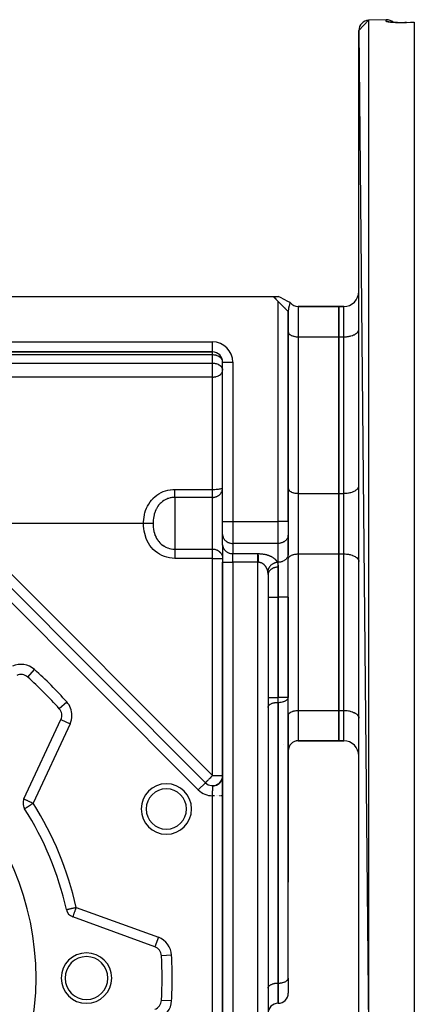
# Model space of a CAD drawing. Units: millimetres. Extents: x 24 to 1212, y -686 to 273.
# Drawn here: x 179 to 257, y -255 to -60 of the extents above; entities that cross this region are included whole.
import ezdxf

# ---------------------------------------------------------------- set-up
doc = ezdxf.new("R2010")
doc.units = ezdxf.units.MM
doc.linetypes.add('DASHED', pattern=[9.652, 8.128, -1.524])
doc.layers.add('nevidi', color=4, linetype='DASHED')

msp = doc.modelspace()

# ---------------------------------------------------------------- linework, layer by layer
at = {"color": 2}
for p, q in [((246, -62.12), (247.93, -60.12)), ((251.43, -60), (247.93, -60.12)), ((251.43, -60), (247.93, -60.12)), ((246, -62.12), (247.93, -259.49)), ((246, -257.49), (246, -62.12)), ((252.2, -60.47), (252.19, -60.47)), ((252.22, -60.48), (252.22, -60.48)), ((252.77, -60.54), (252.74, -60.54)), ((255.43, -60.58), (257, -60.52)), ((257, -60.52), (257, -60.53)), ((257, -60.52), (257, -60.53)), ((257, -60.53), (257, -259.08)), ((176.93, -114.81), (229, -114.81)), ((230.01, -115.82), (229, -114.81)), ((229.01, -114.81), (229.98, -114.81)), ((229.61, -115.37), (229.23, -115.03)), ((230, -114.81), (229.98, -114.81)), ((232, -117.81), (230.01, -115.82)), ((230.65, -116.45), (230.72, -116.52)), ((242, -116.81), (233.99, -116.81)), ((233.99, -116.81), (242, -116.81)), ((242, -116.81), (242, -122.81)), ((243, -116.81), (242, -116.81)), ((242, -116.81), (243, -116.81)), ((242, -122.81), (242, -116.81)), ((231.25, -117.05), (231.36, -117.16)), ((231.93, -117.73), (231.93, -117.74)), ((232, -159.39), (232, -117.81)), ((232, -117.81), (232, -159.39)), ((232, -121.81), (232, -121.86)), ((242, -122.81), (242, -153.81)), ((242, -153.81), (242, -122.81)), ((246, -121.38), (246, -121.31)), ((176.93, -125.81), (217, -125.81)), ((217, -125.81), (176.93, -125.81)), ((217, -125.81), (217, -125.8)), ((232, -126.43), (232, -126.43)), ((246, -126.43), (246, -126.43)), ((219, -127.81), (219, -127.74)), ((219, -159.39), (219, -127.81)), ((219, -127.81), (219, -127.81)), ((219, -159.39), (219, -127.81)), ((219, -129.36), (219, -129.43)), ((246, -132.31), (246, -132.31)), ((232, -150.53), (232, -150.53)), ((232, -152.81), (232, -152.86)), ((242, -153.81), (242, -165.81)), ((242, -165.81), (242, -153.81)), ((246, -152.38), (246, -152.31)), ((219, -161.99), (219, -159.39)), ((219, -161.99), (219, -159.39)), ((232, -159.39), (232, -162)), ((232, -159.39), (232, -162)), ((215.59, -211.11), (167.21, -162.73)), ((167.21, -162.73), (215.59, -211.11)), ((219, -161.99), (219, -162.07)), ((219, -164.01), (219, -161.99)), ((219, -164.09), (219, -162.07)), ((232, -162), (232, -165.75)), ((232, -162), (232, -162.08)), ((232, -165.83), (232, -162.08)), ((232, -162.81), (232, -162.81)), ((219, -164.01), (219, -167.47)), ((219, -164.01), (219, -164.09)), ((219, -164.01), (219, -167.47)), ((232, -174.4), (232, -165.75)), ((232, -174.4), (232, -165.75)), ((232, -165.75), (232, -165.83)), ((219, -167.47), (219, -300.31)), ((219, -300.31), (219, -167.47)), ((232, -166.8), (232, -166.75)), ((242, -165.81), (242, -196.81)), ((242, -196.81), (242, -165.81)), ((246, -167.24), (246, -167.31)), ((228, -169.86), (228.01, -169.72)), ((228, -169.92), (228, -298)), ((228, -169.92), (228, -298)), ((232, -194.21), (232, -174.4)), ((232, -174.4), (232, -194.21)), ((246, -187.31), (246, -187.31)), ((180.35, -190.19), (180.35, -190.19)), ((232, -193.18), (232, -193.18)), ((232, -194.25), (232, -194.21)), ((232, -249.86), (232, -194.25)), ((246, -193.18), (246, -193.18)), ((186.61, -196.45), (186.61, -196.45)), ((228, -196.2), (228, -196.15)), ((242, -196.81), (242, -202.81)), ((242, -202.81), (242, -196.81)), ((179.61, -214.34), (186.93, -198.63)), ((232, -197.8), (232, -197.75)), ((232, -197.8), (232, -204.8)), ((246, -198.24), (246, -198.31)), ((228, -199.18), (228, -199.18)), ((232, -199.18), (232, -199.18)), ((228, -202.81), (228, -202.81)), ((228, -202.81), (228, -202.81)), ((232, -202.81), (232, -202.81)), ((232, -202.81), (232, -202.81)), ((232.43, -202.81), (232.43, -202.81)), ((242, -202.81), (233.99, -202.81)), ((233.99, -202.81), (242, -202.81)), ((243, -202.81), (242, -202.81)), ((242, -202.81), (243, -202.81)), ((232.03, -204.45), (232.02, -204.57)), ((232.09, -204.2), (232.06, -204.31)), ((232.19, -203.96), (232.14, -204.06)), ((232.31, -203.73), (232.25, -203.83)), ((232.47, -203.52), (232.39, -203.61)), ((232.64, -203.33), (232.56, -203.41)), ((232.84, -203.17), (232.76, -203.24)), ((233.07, -203.04), (232.97, -203.09)), ((233.3, -202.93), (233.21, -202.97)), ((233.56, -202.85), (233.46, -202.88)), ((233.56, -202.85), (233.52, -202.86)), ((183.9, -205.17), (183.9, -205.17)), ((232, -214.81), (232, -204.8)), ((232, -204.8), (232, -214.81)), ((232, -204.8), (232, -214.81)), ((232, -214.81), (232, -204.8)), ((218.72, -210.71), (218.78, -210.6)), ((218.74, -210.69), (218.8, -210.57)), ((218.75, -210.67), (218.8, -210.57)), ((218.75, -210.67), (218.79, -210.58)), ((218.76, -210.64), (218.82, -210.52)), ((218.76, -210.65), (218.81, -210.55)), ((218.76, -210.65), (218.81, -210.55)), ((218.76, -210.65), (218.81, -210.55)), ((218.77, -210.62), (218.83, -210.5)), ((218.77, -210.63), (218.82, -210.53)), ((218.78, -210.61), (218.82, -210.52)), ((218.79, -210.59), (218.84, -210.47)), ((218.79, -210.59), (218.85, -210.47)), ((218.8, -210.56), (218.85, -210.45)), ((218.81, -210.54), (218.86, -210.43)), ((218.81, -210.55), (218.86, -210.44)), ((218.82, -210.51), (218.87, -210.4)), ((218.82, -210.54), (218.86, -210.44)), ((218.82, -210.53), (218.85, -210.45)), ((218.83, -210.49), (218.88, -210.38)), ((218.83, -210.53), (218.83, -210.53)), ((218.84, -210.5), (218.88, -210.4)), ((218.84, -210.51), (218.84, -210.52)), ((218.85, -210.46), (218.89, -210.35)), ((218.85, -210.47), (218.89, -210.35)), ((218.86, -210.41), (218.91, -210.28)), ((218.87, -210.39), (218.91, -210.27)), ((218.87, -210.42), (218.9, -210.31)), ((218.87, -210.4), (218.9, -210.31)), ((218.87, -210.42), (218.9, -210.33)), ((218.88, -210.38), (218.92, -210.25)), ((218.89, -210.38), (218.88, -210.4)), ((218.89, -210.34), (218.94, -210.21)), ((218.89, -210.35), (218.92, -210.23)), ((218.89, -210.37), (218.93, -210.25)), ((218.89, -210.36), (218.92, -210.27)), ((218.9, -210.31), (218.93, -210.2)), ((218.9, -210.33), (218.93, -210.22)), ((218.91, -210.27), (218.94, -210.16)), ((218.91, -210.28), (218.94, -210.17)), ((218.91, -210.29), (218.94, -210.18)), ((218.91, -210.31), (218.94, -210.19)), ((218.92, -210.24), (218.95, -210.13)), ((218.92, -210.26), (218.95, -210.14)), ((218.92, -210.26), (218.95, -210.15)), ((218.92, -210.27), (218.94, -210.18)), ((218.93, -210.21), (218.96, -210.11)), ((218.93, -210.26), (218.95, -210.13)), ((218.93, -210.22), (218.95, -210.15)), ((218.94, -210.16), (218.97, -210.02)), ((218.94, -210.17), (218.97, -210.05)), ((218.94, -210.18), (218.97, -210.07)), ((218.95, -210.12), (218.98, -209.97)), ((218.95, -210.13), (218.98, -209.99)), ((218.95, -210.14), (218.97, -210)), ((218.95, -210.15), (218.97, -210.02)), ((218.95, -210.12), (218.97, -210.02)), ((218.95, -210.14), (218.97, -210.04)), ((218.95, -210.16), (218.97, -210.04)), ((218.95, -210.13), (218.96, -210.1)), ((218.95, -210.17), (218.96, -210.12)), ((218.96, -210.08), (218.98, -209.96)), ((218.96, -210.09), (218.98, -209.96)), ((218.96, -210.1), (218.98, -209.97)), ((218.96, -210.08), (218.98, -209.98)), ((218.96, -210.12), (218.98, -210.02)), ((218.96, -210.11), (218.97, -210.03)), ((218.97, -210.04), (218.99, -209.92)), ((218.97, -210.06), (218.98, -209.94)), ((218.97, -210.05), (218.98, -209.94)), ((218.97, -210.06), (218.98, -209.96)), ((218.97, -210.07), (218.98, -209.97)), ((218.98, -209.95), (218.99, -209.86)), ((218.98, -209.99), (218.99, -209.89)), ((218.98, -210), (218.99, -209.91)), ((218.98, -210.02), (218.99, -209.93)), ((218.98, -209.99), (218.98, -209.96)), ((218.98, -209.97), (218.98, -209.99)), ((218.99, -209.85), (219, -209.77)), ((218.99, -209.88), (219, -209.78)), ((218.99, -209.9), (219, -209.79)), ((218.99, -209.91), (219, -209.8)), ((218.99, -209.9), (219, -209.8)), ((218.99, -209.92), (219, -209.81)), ((218.99, -209.89), (219, -209.81)), ((218.99, -209.88), (219, -209.81)), ((218.99, -209.87), (219, -209.83)), ((218.99, -209.85), (219, -209.83)), ((218.99, -209.95), (218.99, -209.97)), ((219, -209.78), (219, -209.73)), ((219, -209.79), (219, -209.73)), ((219, -209.79), (219, -209.74)), ((219, -209.81), (219, -209.74)), ((219, -209.83), (219, -209.77)), ((217.46, -211.66), (217.71, -211.58)), ((217.54, -211.64), (217.77, -211.56)), ((217.61, -211.62), (217.84, -211.53)), ((217.68, -211.6), (217.9, -211.5)), ((217.72, -211.58), (217.9, -211.49)), ((217.78, -211.55), (217.96, -211.46)), ((217.85, -211.52), (218.02, -211.43)), ((217.87, -211.51), (218.02, -211.42)), ((217.9, -211.49), (218.1, -211.37)), ((217.96, -211.48), (218.14, -211.36)), ((217.98, -211.45), (218.13, -211.35)), ((218.04, -211.41), (218.18, -211.32)), ((218.08, -211.38), (218.21, -211.29)), ((218.09, -211.38), (218.22, -211.28)), ((218.13, -211.35), (218.25, -211.26)), ((218.18, -211.32), (218.31, -211.21)), ((218.19, -211.31), (218.32, -211.21)), ((218.22, -211.28), (218.33, -211.19)), ((218.24, -211.27), (218.36, -211.17)), ((218.25, -211.26), (218.37, -211.15)), ((218.27, -211.25), (218.28, -211.24)), ((218.28, -211.24), (218.39, -211.14)), ((218.29, -211.23), (218.41, -211.12)), ((218.31, -211.23), (218.46, -211.07)), ((218.31, -211.21), (218.41, -211.11)), ((218.32, -211.2), (218.42, -211.1)), ((218.34, -211.19), (218.45, -211.08)), ((218.36, -211.16), (218.47, -211.05)), ((218.39, -211.14), (218.49, -211.04)), ((218.4, -211.13), (218.5, -211.02)), ((218.43, -211.1), (218.52, -211)), ((218.43, -211.1), (218.52, -211)), ((218.46, -211.07), (218.55, -210.96)), ((218.46, -211.07), (218.56, -210.96)), ((218.47, -211.06), (218.59, -210.92)), ((218.47, -211.06), (218.57, -210.94)), ((218.49, -211.03), (218.58, -210.93)), ((218.5, -211.02), (218.59, -210.91)), ((218.5, -211.02), (218.59, -210.91)), ((218.51, -211.03), (218.63, -210.88)), ((218.52, -211.01), (218.6, -210.89)), ((218.53, -210.99), (218.6, -210.89)), ((218.54, -210.98), (218.62, -210.87)), ((218.55, -210.96), (218.64, -210.84)), ((218.55, -210.97), (218.63, -210.85)), ((218.58, -210.93), (218.66, -210.81)), ((218.58, -210.93), (218.66, -210.81)), ((218.6, -210.9), (218.67, -210.79)), ((218.61, -210.89), (218.7, -210.76)), ((218.61, -210.89), (218.68, -210.78)), ((218.61, -210.88), (218.62, -210.87)), ((218.63, -210.85), (218.7, -210.75)), ((218.63, -210.86), (218.69, -210.76)), ((218.64, -210.85), (218.71, -210.74)), ((218.64, -210.85), (218.71, -210.74)), ((218.65, -210.82), (218.72, -210.71)), ((218.65, -210.82), (218.71, -210.73)), ((218.67, -210.79), (218.74, -210.68)), ((218.67, -210.8), (218.73, -210.69)), ((218.67, -210.8), (218.74, -210.69)), ((218.68, -210.79), (218.73, -210.7)), ((218.69, -210.78), (218.76, -210.64)), ((218.69, -210.76), (218.75, -210.65)), ((218.7, -210.76), (218.77, -210.64)), ((218.71, -210.74), (218.77, -210.62)), ((218.71, -210.73), (218.77, -210.63)), ((218.72, -210.72), (218.78, -210.61)), ((179.73, -216.26), (179.74, -216.26)), ((232, -214.81), (232, -230.8)), ((232, -214.81), (232, -230.8)), ((232, -249.81), (232, -230.8)), ((188.01, -236.24), (188.01, -236.24)), ((205.56, -243.61), (189.28, -237.68)), ((232, -249.81), (232, -252.82)), ((232, -249.81), (232, -252.82)), ((232, -249.86), (232, -249.81)), ((228, -251.8), (228, -251.75)), ((230.01, -254.81), (229.99, -254.81)), ((229.99, -254.81), (230.01, -254.81))]:
    msp.add_line(p, q, dxfattribs=at)
for points in [[(252.64, -60.53), (252.51, -60.52), (252.4, -60.5), (252.29, -60.49), (252.2, -60.47), (252.12, -60.46), (252.05, -60.44)], [(255.43, -60.57), (255.36, -60.57), (255.14, -60.58), (254.91, -60.59), (254.69, -60.59), (254.47, -60.59), (254.26, -60.59), (254.04, -60.59), (253.84, -60.59), (253.64, -60.58), (253.44, -60.58), (253.26, -60.57), (253.07, -60.56), (252.9, -60.55), (252.74, -60.54), (252.58, -60.53)], [(255.43, -60.57), (255.43, -60.57), (255.43, -60.58)], [(232.39, -116.02), (231.91, -115.78), (231.19, -115.41), (230.46, -115.05), (229.98, -114.81)], [(232.4, -116.01), (232.39, -116.02), (232.38, -116.05), (232.37, -116.08), (232.34, -116.16), (232.31, -116.23), (232.28, -116.32), (232.28, -116.33), (232.25, -116.42), (232.22, -116.53), (232.17, -116.7), (232.16, -116.73), (232.15, -116.78), (232.12, -116.91), (232.07, -117.12), (232.06, -117.19), (232.05, -117.22), (232.04, -117.33), (232.02, -117.48), (232.01, -117.62), (232, -117.77)], [(228.01, -169.78), (228, -169.86), (228, -169.92)], [(232.01, -204.57), (232.01, -204.58), (232.01, -204.59)], [(218.6, -210.92), (218.7, -210.77), (218.78, -210.62), (218.85, -210.47)], [(218.63, -210.87), (218.73, -210.72), (218.8, -210.57)], [(218.64, -210.87), (218.73, -210.72), (218.81, -210.57), (218.87, -210.42)], [(218.68, -210.81), (218.76, -210.66), (218.83, -210.51)], [(218.71, -210.75), (218.79, -210.6), (218.85, -210.46), (218.9, -210.33), (218.94, -210.2)], [(218.75, -210.69), (218.82, -210.55), (218.87, -210.41), (218.92, -210.28)], [(218.78, -210.63), (218.84, -210.49), (218.89, -210.35), (218.93, -210.23)], [(218.81, -210.57), (218.87, -210.43), (218.91, -210.3)], [(218.94, -210.18), (218.96, -210.08), (218.98, -209.98)], [(218.94, -210.19), (218.97, -210.08), (218.98, -209.98)], [(218.99, -209.92), (219, -209.84), (219, -209.76)], [(218.99, -209.89), (219, -209.82), (219, -209.76)], [(218.99, -209.9), (219, -209.83), (219, -209.78)], [(218.99, -209.86), (219, -209.85), (219, -209.78)], [(218.99, -209.91), (219, -209.82), (219, -209.79)], [(217.55, -211.64), (217.64, -211.6), (217.87, -211.5)], [(217.75, -211.57), (217.96, -211.47), (218.16, -211.34)], [(217.82, -211.54), (218.02, -211.43), (218.22, -211.3)], [(217.89, -211.51), (218.08, -211.39), (218.28, -211.25)], [(217.91, -211.49), (218.12, -211.36), (218.3, -211.23)], [(218.02, -211.44), (218.2, -211.32), (218.37, -211.16), (218.53, -211)], [(218.09, -211.4), (218.25, -211.27), (218.42, -211.12), (218.56, -210.95), (218.67, -210.8)], [(218.14, -211.35), (218.33, -211.21), (218.47, -211.06)], [(218.36, -211.18), (218.51, -211.03), (218.63, -210.87)], [(218.41, -211.13), (218.55, -210.98), (218.67, -210.82)], [(218.46, -211.08), (218.59, -210.93), (218.7, -210.77), (218.78, -210.62)], [(218.55, -210.98), (218.66, -210.82), (218.75, -210.67)]]:
    msp.add_lwpolyline(points, dxfattribs=at)
for centre, radius, start, end in [((248, -62.12), 2, 92, 180), ((251.5, -62), 2, 46.6743, 92), ((251.5, -62), 2, 46.6743, 92), ((243, -113.81), 3, 270, 0), ((233.99, -114.82), 1.99, 216.8125, 270), ((217, -127.81), 2, 0, 90), ((179.02, -191.69), 2, 48.1705, 115), ((127, -249.81), 80, 41.8295, 48.1705), ((127, -249.81), 55, 0, 180), ((185.12, -197.79), 2, 335, 41.8295), ((233.99, -204.8), 1.99, 90, 180), ((243, -205.81), 3, 0, 90), ((217, -209.7), 2, 336.4645, 339.8843), ((217, -209.7), 2, 351.3797, 355.0072), ((207.84, -216.32), 5, 0, 180), ((217, -209.7), 2, 225, 303.6816), ((217, -209.7), 2, 265.7904, 288.6819), ((217, -209.7), 2, 288.6843, 296.3145), ((217, -209.7), 2, 296.3169, 310.8484), ((217, -209.7), 2, 304.4258, 310.569), ((217, -209.7), 2, 313.0062, 317.9173), ((217, -209.7), 2, 313.4776, 317.6113), ((217, -209.7), 2, 321.4881, 324.9474), ((217, -209.7), 2, 328.8351, 332.523), ((181.42, -215.18), 2, 155, 180), ((181.42, -215.18), 2, 180, 212.4634), ((127, -249.81), 62.5, 12.5366, 32.4634), ((207.84, -216.32), 5, 180, 360), ((189.96, -235.8), 2, 192.5366, 250), ((204.88, -245.49), 2, 3.1705, 70), ((192, -249.81), 5, 0, 180), ((192, -249.81), 4.25, 0, 180), ((127, -249.81), 80, 356.8295, 3.1705), ((127, -249.81), 55, 180, 0), ((192, -249.81), 5, 180, 0), ((192, -249.81), 4.25, 180, 0), ((230.01, -252.82), 1.99, 270, 0), ((204.88, -254.12), 2, 290, 356.8295), ((229.99, -256.8), 1.99, 90, 180)]:
    msp.add_arc(centre, radius, start, end, dxfattribs=at)
at = {"layer": 'nevidi', "color": 7, "linetype": 'Continuous'}
for p, q in [((247.93, -60.12), (247.93, -259.49)), ((251.43, -60.32), (251.43, -60)), ((230.01, -159.39), (230.01, -115.82)), ((233.99, -116.81), (233.99, -122.81)), ((243, -122.81), (243, -116.81)), ((233.99, -122.81), (233.99, -153.81)), ((233.99, -122.81), (242, -122.81)), ((242, -122.81), (243, -122.81)), ((243, -153.81), (243, -122.81)), ((176.93, -123.81), (217, -123.81)), ((217, -125.8), (217, -123.81)), ((217, -126.39), (168, -126.39)), ((217, -126.39), (217, -125.81)), ((217, -128.02), (217, -126.39)), ((88, -128.02), (217, -128.02)), ((217, -129.43), (217, -128.02)), ((219, -127.81), (221, -127.81)), ((221, -127.81), (221, -159.39)), ((217, -130.78), (217, -129.43)), ((217, -130.78), (92, -130.78)), ((217, -153.03), (217, -130.78)), ((209.5, -153.03), (217, -153.03)), ((217, -154.6), (217, -153.03)), ((233.99, -153.81), (242, -153.81)), ((233.99, -153.81), (233.99, -165.81)), ((242, -153.81), (243, -153.81)), ((243, -165.81), (243, -153.81)), ((209.5, -154.6), (209.5, -159.81)), ((217, -154.6), (209.5, -154.6)), ((217, -164.85), (217, -154.6)), ((203.32, -159.81), (166.77, -159.81)), ((209.5, -159.81), (209.5, -164.85)), ((219, -159.39), (221, -159.39)), ((221, -159.39), (230.01, -159.39)), ((221, -159.39), (221, -163.72)), ((232, -159.39), (230.01, -159.39)), ((230.01, -163.72), (230.01, -159.39)), ((168.62, -161.32), (217, -209.7)), ((221, -163.72), (221, -165.74)), ((230.01, -163.72), (221, -163.72)), ((230.01, -167.47), (230.01, -163.72)), ((214.17, -212.53), (165.79, -164.15)), ((209.5, -164.85), (217, -164.85)), ((217, -166.68), (217, -164.85)), ((221, -165.74), (226, -165.74)), ((221, -167.47), (221, -165.74)), ((226, -167.47), (226, -165.74)), ((217, -166.68), (209.5, -166.68)), ((217, -209.7), (217, -166.68)), ((217, -166.68), (219, -166.68)), ((219, -167.47), (221, -167.47)), ((226, -167.47), (221, -167.47)), ((221, -167.47), (221, -300.31)), ((226.14, -167.47), (226, -167.47)), ((226, -298), (226, -167.47)), ((229.86, -167.47), (230.01, -167.47)), ((230.01, -174.4), (230.01, -167.47)), ((233.99, -165.81), (242, -165.81)), ((233.99, -165.81), (233.99, -196.81)), ((242, -165.81), (243, -165.81)), ((243, -196.81), (243, -165.81)), ((229.99, -168.43), (229.99, -174.4)), ((228, -174.4), (229.99, -174.4)), ((229.99, -174.4), (229.99, -194.21)), ((229.99, -174.4), (230.01, -174.4)), ((230.01, -194.21), (230.01, -174.4)), ((232, -174.4), (230.01, -174.4)), ((180.35, -190.19), (181.69, -188.7)), ((228, -194.21), (229.99, -194.21)), ((229.99, -194.21), (230.01, -194.21)), ((229.99, -195.2), (229.99, -194.21)), ((232, -194.21), (230.01, -194.21)), ((230.01, -195.2), (230.01, -194.21)), ((186.61, -196.45), (188.1, -195.12)), ((229.99, -195.2), (229.99, -250.81)), ((230.01, -195.2), (229.99, -195.2)), ((230.01, -250.81), (230.01, -195.2)), ((233.99, -196.81), (233.99, -202.81)), ((233.99, -196.81), (242, -196.81)), ((242, -196.81), (243, -196.81)), ((243, -202.81), (243, -196.81)), ((186.93, -198.63), (188.75, -199.48)), ((188.75, -199.48), (181.42, -215.18)), ((184.27, -204.38), (184.27, -204.38)), ((228, -203.14), (228, -203.14)), ((231.06, -203.45), (231.06, -203.45)), ((217, -209.7), (219, -209.7)), ((215.59, -211.11), (214.17, -212.53)), ((217.01, -285.91), (217.01, -213.7)), ((218.94, -213.7), (218.93, -213.7)), ((189.96, -235.8), (206.25, -241.73)), ((206.25, -241.73), (205.57, -243.61)), ((208.87, -245.27), (206.88, -245.38)), ((229.99, -250.81), (229.99, -254.81)), ((229.99, -250.81), (230.01, -250.81)), ((230.01, -254.81), (230.01, -250.81)), ((208.87, -254.34), (206.88, -254.23))]:
    msp.add_line(p, q, dxfattribs=at)
for points in [[(255.43, -60.59), (255.42, -60.59), (255.36, -60.59), (255.18, -60.59), (255.12, -60.6), (254.95, -60.6), (254.89, -60.6), (254.72, -60.6), (254.66, -60.6), (254.49, -60.61), (254.43, -60.61), (254.26, -60.61), (254.2, -60.61), (254.03, -60.6), (253.98, -60.6), (253.82, -60.6), (253.76, -60.6), (253.6, -60.6), (253.55, -60.59), (253.4, -60.59), (253.34, -60.59), (253.2, -60.58), (253.15, -60.58), (253.01, -60.57), (252.96, -60.57), (252.82, -60.56), (252.77, -60.56), (252.65, -60.55), (252.6, -60.55), (252.48, -60.54), (252.44, -60.53), (252.33, -60.52), (252.29, -60.52), (252.19, -60.51), (252.15, -60.51), (252.05, -60.49), (252.02, -60.49), (251.93, -60.48), (251.9, -60.47), (251.82, -60.46), (251.8, -60.45), (251.73, -60.44), (251.71, -60.44), (251.65, -60.42), (251.63, -60.42), (251.58, -60.4), (251.56, -60.4), (251.52, -60.39), (251.51, -60.38), (251.48, -60.37), (251.47, -60.36), (251.45, -60.35), (251.44, -60.34), (251.43, -60.33), (251.43, -60.32), (251.43, -60.32)], [(251.43, -60.32), (251.54, -60.32), (251.59, -60.32), (251.62, -60.32), (251.8, -60.34), (251.84, -60.35), (251.88, -60.35), (252.05, -60.39), (252.09, -60.4), (252.12, -60.42), (252.29, -60.48), (252.32, -60.49)], [(257, -60.53), (256.22, -60.56), (255.43, -60.59)], [(255.43, -60.59), (255.43, -60.58), (255.43, -60.58), (255.43, -60.57)], [(232, -121.86), (232.02, -121.94), (232.03, -121.99), (232.07, -122.07), (232.1, -122.12), (232.16, -122.2), (232.2, -122.24), (232.28, -122.32), (232.33, -122.36), (232.43, -122.43), (232.49, -122.47), (232.61, -122.53), (232.68, -122.56), (232.82, -122.61), (232.89, -122.64), (233.04, -122.69), (233.12, -122.71), (233.28, -122.74), (233.37, -122.76), (233.54, -122.78), (233.63, -122.79), (233.8, -122.8), (233.9, -122.8), (233.99, -122.81)], [(243, -122.81), (243.14, -122.8), (243.28, -122.8), (243.54, -122.78), (243.68, -122.77), (243.93, -122.73), (244.06, -122.71), (244.3, -122.66), (244.43, -122.62), (244.65, -122.56), (244.77, -122.52), (244.97, -122.43), (245.08, -122.39), (245.26, -122.29), (245.35, -122.24), (245.5, -122.13), (245.58, -122.07), (245.7, -121.96), (245.76, -121.89), (245.85, -121.77), (245.89, -121.7), (245.95, -121.58), (245.97, -121.51), (246, -121.38)], [(219, -127.74), (219, -127.72), (218.97, -127.55), (218.96, -127.54), (218.94, -127.47), (218.9, -127.37), (218.86, -127.29), (218.82, -127.22), (218.8, -127.19), (218.71, -127.08), (218.67, -127.03), (218.63, -126.98), (218.53, -126.89), (218.51, -126.87), (218.35, -126.76), (218.33, -126.75), (218.32, -126.74), (218.12, -126.64), (218.1, -126.63), (217.92, -126.55), (217.92, -126.55), (217.87, -126.53), (217.72, -126.49), (217.62, -126.46), (217.52, -126.44), (217.36, -126.41), (217.32, -126.41), (217.13, -126.39), (217.09, -126.39), (217, -126.39)], [(217, -128.02), (217.09, -128.02), (217.13, -128.02), (217.32, -128.04), (217.36, -128.04), (217.52, -128.07), (217.59, -128.08), (217.62, -128.09), (217.72, -128.11), (217.87, -128.16), (217.92, -128.18), (218.1, -128.25), (218.12, -128.26), (218.17, -128.28), (218.32, -128.37), (218.33, -128.38), (218.51, -128.5), (218.51, -128.51), (218.53, -128.52), (218.67, -128.65), (218.71, -128.7), (218.75, -128.75), (218.8, -128.82), (218.86, -128.92), (218.9, -128.99), (218.9, -129), (218.96, -129.17), (218.97, -129.18), (218.98, -129.26), (219, -129.36)], [(217, -130.78), (217.14, -130.78), (217.19, -130.78), (217.34, -130.76), (217.45, -130.75), (217.54, -130.73), (217.62, -130.72), (217.71, -130.69), (217.74, -130.68), (217.95, -130.62), (217.95, -130.62), (218.16, -130.53), (218.18, -130.52), (218.21, -130.5), (218.36, -130.42), (218.39, -130.4), (218.56, -130.28), (218.56, -130.28), (218.57, -130.27), (218.72, -130.12), (218.73, -130.11), (218.79, -130.03), (218.84, -129.96), (218.87, -129.9), (218.93, -129.79), (218.93, -129.78), (218.97, -129.67), (218.98, -129.61), (219, -129.52), (219, -129.43)], [(203.32, -159.81), (203.32, -159.44), (203.32, -159.44), (203.35, -158.99), (203.35, -158.99), (203.41, -158.54), (203.41, -158.54), (203.49, -158.09), (203.49, -158.09), (203.52, -157.93), (203.59, -157.64), (203.59, -157.64), (203.73, -157.2), (203.73, -157.19), (203.9, -156.76), (203.9, -156.75), (204.1, -156.33), (204.1, -156.33), (204.34, -155.92), (204.34, -155.92), (204.6, -155.52), (204.6, -155.52), (204.9, -155.15), (204.9, -155.15), (205.22, -154.8), (205.22, -154.79), (205.57, -154.47), (205.58, -154.47), (205.95, -154.18), (205.95, -154.17), (206.35, -153.91), (206.36, -153.91), (206.78, -153.67), (206.78, -153.67), (207.22, -153.47), (207.22, -153.47), (207.67, -153.31), (207.68, -153.31), (208.14, -153.18), (208.15, -153.18), (208.62, -153.09), (208.63, -153.09), (209.1, -153.04), (209.11, -153.04), (209.5, -153.03)], [(209.5, -154.6), (209.5, -154.59), (209.5, -154.58), (209.5, -154.52), (209.5, -154.51), (209.5, -154.47), (209.5, -154.42), (209.5, -154.4), (209.5, -154.34), (209.5, -154.3), (209.5, -154.27), (209.5, -154.18), (209.5, -154.16), (209.5, -154.13), (209.5, -154), (209.5, -153.97), (209.5, -153.83), (209.5, -153.8), (209.5, -153.79), (209.5, -153.64), (209.5, -153.6), (209.5, -153.58), (209.5, -153.44), (209.5, -153.41), (209.5, -153.35), (209.5, -153.24), (209.5, -153.2), (209.5, -153.1), (209.5, -153.03)], [(217, -153.03), (217.19, -153.03), (217.19, -153.03), (217.45, -153.02), (217.45, -153.02), (217.7, -153.01), (217.71, -153.01), (217.94, -152.99), (217.95, -152.99), (218.17, -152.97), (218.18, -152.97), (218.38, -152.94), (218.39, -152.94), (218.56, -152.91), (218.57, -152.91), (218.71, -152.88), (218.72, -152.87), (218.84, -152.84), (218.84, -152.84), (218.93, -152.8), (218.93, -152.8), (218.93, -152.8), (218.98, -152.76), (218.98, -152.75), (219, -152.71)], [(217, -154.6), (217.04, -154.6), (217.12, -154.6), (217.19, -154.6), (217.21, -154.59), (217.32, -154.58), (217.36, -154.57), (217.45, -154.56), (217.45, -154.56), (217.6, -154.52), (217.71, -154.48), (217.75, -154.47), (217.77, -154.46), (217.95, -154.38), (217.97, -154.37), (218.04, -154.33), (218.18, -154.24), (218.21, -154.22), (218.28, -154.16), (218.39, -154.08), (218.49, -153.98), (218.52, -153.94), (218.57, -153.89), (218.66, -153.77), (218.72, -153.68), (218.8, -153.54), (218.84, -153.45), (218.85, -153.44), (218.9, -153.3), (218.93, -153.21), (218.97, -153.05), (218.98, -152.97), (219, -152.8)], [(232, -152.86), (232.02, -152.94), (232.03, -152.99), (232.07, -153.07), (232.1, -153.12), (232.16, -153.2), (232.2, -153.24), (232.28, -153.32), (232.33, -153.36), (232.43, -153.43), (232.49, -153.47), (232.61, -153.53), (232.68, -153.56), (232.82, -153.61), (232.89, -153.64), (233.04, -153.69), (233.12, -153.71), (233.28, -153.74), (233.37, -153.76), (233.54, -153.78), (233.63, -153.79), (233.8, -153.8), (233.9, -153.8), (233.99, -153.81)], [(243, -153.81), (243.14, -153.8), (243.28, -153.8), (243.54, -153.78), (243.68, -153.77), (243.93, -153.73), (244.06, -153.71), (244.3, -153.66), (244.43, -153.62), (244.65, -153.56), (244.77, -153.52), (244.97, -153.43), (245.08, -153.39), (245.26, -153.29), (245.35, -153.24), (245.5, -153.13), (245.58, -153.07), (245.7, -152.96), (245.76, -152.89), (245.85, -152.77), (245.89, -152.7), (245.95, -152.58), (245.97, -152.51), (246, -152.38)], [(209.5, -154.6), (209.31, -154.61), (209.23, -154.61), (209.22, -154.61), (208.89, -154.65), (208.89, -154.65), (208.72, -154.68), (208.56, -154.72), (208.56, -154.72), (208.24, -154.81), (208.23, -154.81), (208.16, -154.84), (207.92, -154.93), (207.92, -154.93), (207.7, -155.03), (207.61, -155.08), (207.61, -155.08), (207.61, -155.08), (207.32, -155.25), (207.32, -155.25), (207.09, -155.41), (207.04, -155.44), (207.04, -155.45), (206.78, -155.66), (206.78, -155.67), (206.62, -155.82), (206.54, -155.9), (206.54, -155.91), (206.37, -156.09), (206.31, -156.16), (206.31, -156.17), (206.2, -156.32), (206.11, -156.44), (206.11, -156.45), (205.92, -156.74), (205.92, -156.74), (205.85, -156.86), (205.83, -156.92), (205.76, -157.05), (205.76, -157.05), (205.62, -157.37), (205.62, -157.37), (205.59, -157.46), (205.52, -157.66), (205.51, -157.71), (205.51, -157.71), (205.44, -157.95), (205.41, -158.05), (205.41, -158.05), (205.34, -158.37), (205.34, -158.4), (205.34, -158.41), (205.28, -158.74), (205.28, -158.76), (205.28, -158.76), (205.28, -158.77), (205.25, -159.08), (205.24, -159.13), (205.24, -159.14), (205.23, -159.4), (205.22, -159.5), (205.22, -159.51), (205.22, -159.71), (205.22, -159.81)], [(209.5, -166.68), (208.98, -166.66), (208.98, -166.66), (208.46, -166.59), (208.46, -166.59), (207.95, -166.47), (207.94, -166.47), (207.45, -166.32), (207.44, -166.31), (206.96, -166.11), (206.96, -166.11), (206.5, -165.87), (206.49, -165.87), (206.05, -165.58), (206.05, -165.58), (205.64, -165.26), (205.64, -165.26), (205.25, -164.91), (205.25, -164.91), (204.9, -164.52), (204.9, -164.52), (204.58, -164.11), (204.58, -164.11), (204.3, -163.67), (204.29, -163.67), (204.05, -163.22), (204.05, -163.21), (203.84, -162.74), (203.84, -162.74), (203.67, -162.26), (203.67, -162.25), (203.54, -161.77), (203.54, -161.76), (203.44, -161.28), (203.44, -161.27), (203.37, -160.78), (203.37, -160.78), (203.33, -160.29), (203.33, -160.28), (203.32, -159.81)], [(205.22, -159.81), (205.22, -159.81), (205.15, -159.81), (205.13, -159.81), (205.12, -159.81), (205.03, -159.81), (205.01, -159.81), (205, -159.81), (204.89, -159.81), (204.86, -159.81), (204.85, -159.81), (204.72, -159.81), (204.69, -159.81), (204.68, -159.81), (204.53, -159.81), (204.49, -159.81), (204.49, -159.81), (204.32, -159.81), (204.28, -159.81), (204.27, -159.81), (204.1, -159.81), (204.05, -159.81), (204.05, -159.81), (203.86, -159.81), (203.81, -159.81), (203.81, -159.81), (203.61, -159.81), (203.56, -159.81), (203.56, -159.81), (203.36, -159.81), (203.32, -159.81)], [(205.22, -159.81), (205.22, -159.92), (205.23, -160.19), (205.23, -160.19), (205.23, -160.24), (205.25, -160.57), (205.25, -160.58), (205.25, -160.58), (205.28, -160.82), (205.3, -160.93), (205.3, -160.96), (205.3, -160.96), (205.37, -161.33), (205.37, -161.33), (205.37, -161.34), (205.46, -161.7), (205.47, -161.7), (205.5, -161.8), (205.52, -161.88), (205.58, -162.05), (205.58, -162.06), (205.72, -162.38), (205.73, -162.4), (205.73, -162.4), (205.83, -162.6), (205.9, -162.73), (205.9, -162.73), (206.09, -163.04), (206.1, -163.04), (206.18, -163.16), (206.2, -163.18), (206.32, -163.33), (206.32, -163.34), (206.56, -163.6), (206.56, -163.61), (206.62, -163.67), (206.83, -163.85), (206.83, -163.86), (207.09, -164.07), (207.11, -164.08), (207.12, -164.08), (207.42, -164.28), (207.42, -164.28), (207.46, -164.3), (207.61, -164.38), (207.74, -164.45), (207.75, -164.45), (208.08, -164.59), (208.08, -164.59), (208.16, -164.62), (208.43, -164.7), (208.43, -164.7), (208.72, -164.77), (208.78, -164.78), (208.79, -164.78), (209.14, -164.83), (209.15, -164.83), (209.31, -164.84), (209.5, -164.85)], [(219, -162.07), (219.02, -162.22), (219.03, -162.3), (219.07, -162.45), (219.1, -162.53), (219.16, -162.67), (219.2, -162.74), (219.28, -162.88), (219.33, -162.94), (219.43, -163.07), (219.49, -163.13), (219.61, -163.24), (219.68, -163.29), (219.82, -163.39), (219.9, -163.43), (220.05, -163.51), (220.13, -163.55), (220.29, -163.61), (220.38, -163.64), (220.55, -163.68), (220.64, -163.69), (220.81, -163.71), (220.91, -163.72), (221, -163.72)], [(232, -162.08), (231.98, -162.23), (231.97, -162.31), (231.93, -162.45), (231.9, -162.53), (231.84, -162.67), (231.8, -162.75), (231.72, -162.88), (231.67, -162.95), (231.57, -163.07), (231.51, -163.13), (231.39, -163.24), (231.32, -163.3), (231.18, -163.39), (231.11, -163.44), (230.96, -163.51), (230.88, -163.55), (230.72, -163.61), (230.63, -163.64), (230.46, -163.68), (230.37, -163.69), (230.2, -163.71), (230.1, -163.72), (230.01, -163.72)], [(209.5, -164.85), (209.5, -164.89), (209.5, -164.95), (209.5, -164.95), (209.5, -165.02), (209.5, -165.08), (209.5, -165.08), (209.5, -165.18), (209.5, -165.22), (209.5, -165.23), (209.5, -165.37), (209.5, -165.39), (209.5, -165.4), (209.5, -165.58), (209.5, -165.58), (209.5, -165.78), (209.5, -165.79), (209.5, -165.82), (209.5, -165.99), (209.5, -166), (209.5, -166.06), (209.5, -166.22), (209.5, -166.22), (209.5, -166.32), (209.5, -166.45), (209.5, -166.45), (209.5, -166.59), (209.5, -166.68), (209.5, -166.68)], [(217, -164.85), (217.06, -164.85), (217.17, -164.85), (217.19, -164.85), (217.28, -164.86), (217.41, -164.89), (217.42, -164.89), (217.45, -164.89), (217.56, -164.92), (217.71, -164.97), (217.72, -164.97), (217.84, -165.02), (217.91, -165.05), (217.95, -165.07), (218.12, -165.16), (218.15, -165.18), (218.18, -165.2), (218.37, -165.34), (218.39, -165.36), (218.4, -165.37), (218.57, -165.54), (218.6, -165.58), (218.65, -165.64), (218.72, -165.74), (218.76, -165.82), (218.84, -165.96), (218.88, -166.06), (218.89, -166.09), (218.93, -166.19), (218.96, -166.32), (218.98, -166.43), (219, -166.59), (219, -166.68)], [(219, -164.09), (219.02, -164.24), (219.03, -164.32), (219.07, -164.47), (219.1, -164.55), (219.16, -164.69), (219.2, -164.76), (219.28, -164.9), (219.33, -164.96), (219.43, -165.09), (219.49, -165.15), (219.61, -165.26), (219.68, -165.31), (219.82, -165.41), (219.9, -165.45), (220.05, -165.53), (220.13, -165.57), (220.29, -165.63), (220.38, -165.66), (220.55, -165.7), (220.64, -165.71), (220.81, -165.73), (220.91, -165.74), (221, -165.74)], [(226, -165.74), (226, -165.74), (226.01, -165.74)], [(226.01, -165.74), (226.07, -165.75), (226.1, -165.75), (226.24, -165.75), (226.27, -165.75), (226.4, -165.76), (226.43, -165.76), (226.56, -165.77), (226.59, -165.77), (226.72, -165.78), (226.75, -165.79), (226.88, -165.8), (226.91, -165.81), (227.04, -165.82), (227.06, -165.83), (227.19, -165.85), (227.22, -165.85), (227.34, -165.88), (227.37, -165.88), (227.49, -165.91), (227.51, -165.92), (227.63, -165.95), (227.66, -165.95), (227.77, -165.98), (227.8, -165.99), (227.91, -166.03), (227.93, -166.03), (228.04, -166.07), (228.06, -166.08), (228.17, -166.11), (228.19, -166.12), (228.29, -166.16), (228.32, -166.17), (228.41, -166.21), (228.43, -166.22), (228.53, -166.27), (228.55, -166.28), (228.64, -166.32), (228.66, -166.33), (228.75, -166.38), (228.76, -166.39), (228.85, -166.44), (228.87, -166.45), (228.95, -166.49), (228.96, -166.51), (229.04, -166.56), (229.06, -166.57), (229.13, -166.62), (229.14, -166.63), (229.21, -166.68), (229.23, -166.69), (229.29, -166.75), (229.31, -166.76), (229.37, -166.81), (229.38, -166.82), (229.44, -166.88), (229.45, -166.89), (229.5, -166.95), (229.52, -166.96), (229.57, -167.02), (229.58, -167.03), (229.63, -167.09), (229.64, -167.1), (229.68, -167.16), (229.69, -167.17), (229.73, -167.23), (229.74, -167.24), (229.77, -167.3), (229.78, -167.31), (229.81, -167.37), (229.82, -167.39), (229.85, -167.45), (229.86, -167.46), (229.86, -167.47)], [(226.14, -167.47), (226.14, -167.43), (226.14, -167.39), (226.14, -167.38), (226.14, -167.35), (226.14, -167.33), (226.13, -167.3), (226.13, -167.26), (226.13, -167.22), (226.13, -167.18), (226.13, -167.15), (226.13, -167.14), (226.13, -167.11), (226.13, -167.09), (226.13, -167.05), (226.12, -167.01), (226.12, -166.97), (226.12, -166.93), (226.12, -166.93), (226.12, -166.89), (226.12, -166.85), (226.12, -166.84), (226.12, -166.8), (226.11, -166.74), (226.11, -166.73), (226.11, -166.69), (226.11, -166.65), (226.11, -166.63), (226.11, -166.59), (226.11, -166.55), (226.11, -166.54), (226.1, -166.5), (226.1, -166.47), (226.1, -166.46), (226.1, -166.43), (226.1, -166.39), (226.1, -166.37), (226.1, -166.36), (226.09, -166.32), (226.09, -166.32), (226.09, -166.29), (226.09, -166.25), (226.09, -166.22), (226.09, -166.21), (226.08, -166.18), (226.08, -166.14), (226.08, -166.12), (226.08, -166.09), (226.08, -166.06), (226.07, -166.06), (226.07, -166.05), (226.07, -166.02), (226.07, -166.01), (226.07, -165.98), (226.07, -165.97), (226.06, -165.95), (226.06, -165.93), (226.06, -165.92), (226.06, -165.9), (226.05, -165.88), (226.05, -165.85), (226.04, -165.83), (226.04, -165.82), (226.04, -165.8), (226.03, -165.79), (226.03, -165.79), (226.02, -165.77), (226.02, -165.75), (226.01, -165.74)], [(227.94, -169.2), (227.93, -169.17), (227.93, -169.16), (227.93, -169.16), (227.91, -169.1), (227.91, -169.08), (227.89, -169.02), (227.89, -169.01), (227.87, -168.95), (227.86, -168.94), (227.84, -168.88), (227.84, -168.87), (227.84, -168.87), (227.82, -168.81), (227.81, -168.8), (227.79, -168.74), (227.78, -168.73), (227.76, -168.67), (227.75, -168.66), (227.72, -168.6), (227.72, -168.59), (227.72, -168.59), (227.69, -168.54), (227.68, -168.52), (227.65, -168.47), (227.64, -168.46), (227.61, -168.4), (227.6, -168.39), (227.57, -168.34), (227.57, -168.34), (227.56, -168.33), (227.52, -168.28), (227.52, -168.27), (227.48, -168.22), (227.47, -168.21), (227.43, -168.16), (227.42, -168.15), (227.38, -168.11), (227.38, -168.1), (227.37, -168.09), (227.32, -168.04), (227.31, -168.03), (227.27, -167.99), (227.26, -167.98), (227.21, -167.94), (227.2, -167.93), (227.18, -167.91), (227.15, -167.89), (227.14, -167.88), (227.09, -167.84), (227.08, -167.83), (227.02, -167.79), (227.01, -167.78), (226.96, -167.75), (226.95, -167.75), (226.95, -167.74), (226.89, -167.71), (226.88, -167.7), (226.82, -167.67), (226.8, -167.66), (226.75, -167.63), (226.73, -167.63), (226.71, -167.62), (226.67, -167.6), (226.66, -167.6), (226.6, -167.57), (226.58, -167.57), (226.52, -167.55), (226.51, -167.54), (226.45, -167.53), (226.44, -167.52), (226.43, -167.52), (226.36, -167.51), (226.35, -167.5), (226.28, -167.49), (226.27, -167.49), (226.2, -167.48), (226.19, -167.48), (226.19, -167.48), (226.14, -167.47)], [(229.86, -167.47), (229.81, -167.48), (229.79, -167.48), (229.7, -167.5), (229.67, -167.5), (229.58, -167.53), (229.57, -167.53), (229.48, -167.55), (229.43, -167.57), (229.35, -167.59), (229.34, -167.6), (229.26, -167.63), (229.2, -167.65), (229.13, -167.68), (229.11, -167.69), (229.05, -167.72), (228.98, -167.76), (228.93, -167.79), (228.9, -167.81), (228.85, -167.84), (228.77, -167.9), (228.74, -167.92), (228.69, -167.95), (228.67, -167.97), (228.58, -168.05), (228.56, -168.06), (228.51, -168.11), (228.5, -168.13), (228.41, -168.22), (228.41, -168.22), (228.35, -168.29), (228.35, -168.29), (228.27, -168.39), (228.26, -168.4), (228.22, -168.47), (228.21, -168.48), (228.15, -168.58), (228.14, -168.6), (228.11, -168.66), (228.1, -168.68), (228.06, -168.77), (228.04, -168.81), (228.02, -168.85), (228.01, -168.89), (227.99, -168.97), (227.97, -169.02), (227.96, -169.05), (227.95, -169.1), (227.94, -169.17), (227.94, -169.2)], [(229.86, -167.47), (229.88, -167.53), (229.89, -167.57), (229.92, -167.68), (229.92, -167.68), (229.93, -167.72), (229.95, -167.84), (229.96, -167.89), (229.97, -168.01), (229.98, -168.05), (229.98, -168.18), (229.99, -168.22), (229.99, -168.32), (229.99, -168.36), (229.99, -168.4), (229.99, -168.43)], [(232, -165.83), (231.98, -165.98), (231.97, -166.06), (231.93, -166.21), (231.9, -166.29), (231.84, -166.43), (231.8, -166.5), (231.72, -166.63), (231.67, -166.7), (231.57, -166.82), (231.51, -166.88), (231.39, -166.99), (231.32, -167.05), (231.18, -167.14), (231.11, -167.19), (230.96, -167.27), (230.88, -167.3), (230.72, -167.36), (230.63, -167.39), (230.46, -167.43), (230.37, -167.45), (230.2, -167.47), (230.1, -167.47), (230.01, -167.47)], [(232, -166.75), (232.02, -166.67), (232.03, -166.62), (232.07, -166.54), (232.1, -166.49), (232.16, -166.41), (232.2, -166.37), (232.28, -166.29), (232.33, -166.25), (232.43, -166.18), (232.49, -166.15), (232.61, -166.08), (232.68, -166.05), (232.82, -166), (232.89, -165.97), (233.04, -165.93), (233.12, -165.9), (233.28, -165.87), (233.37, -165.85), (233.54, -165.83), (233.63, -165.82), (233.8, -165.81), (233.9, -165.81), (233.99, -165.81)], [(243, -165.81), (243.14, -165.81), (243.28, -165.81), (243.54, -165.83), (243.68, -165.84), (243.93, -165.88), (244.06, -165.9), (244.3, -165.95), (244.43, -165.99), (244.65, -166.05), (244.77, -166.09), (244.97, -166.18), (245.08, -166.22), (245.26, -166.32), (245.35, -166.37), (245.5, -166.48), (245.58, -166.54), (245.7, -166.65), (245.76, -166.72), (245.85, -166.84), (245.89, -166.91), (245.95, -167.04), (245.97, -167.1), (246, -167.24)], [(228, -169.86), (228, -169.82), (228, -169.73), (228, -169.69), (227.99, -169.6), (227.99, -169.57), (227.98, -169.49), (227.98, -169.47), (227.98, -169.44), (227.97, -169.35), (227.96, -169.32), (227.95, -169.24), (227.94, -169.21), (227.94, -169.2)], [(229.99, -168.43), (229.95, -168.43), (229.81, -168.44), (229.8, -168.44), (229.7, -168.45), (229.56, -168.47), (229.54, -168.47), (229.46, -168.49), (229.32, -168.52), (229.28, -168.53), (229.22, -168.55), (229.09, -168.59), (229.04, -168.61), (229, -168.63), (228.87, -168.69), (228.82, -168.72), (228.79, -168.73), (228.67, -168.8), (228.61, -168.85), (228.6, -168.85), (228.5, -168.93), (228.43, -168.99), (228.43, -168.99), (228.34, -169.08), (228.29, -169.15), (228.28, -169.16), (228.22, -169.24), (228.17, -169.31), (228.16, -169.33), (228.12, -169.41), (228.08, -169.49), (228.07, -169.52), (228.05, -169.59), (228.03, -169.67)], [(230.01, -195.2), (230.1, -195.2), (230.17, -195.2), (230.37, -195.18), (230.4, -195.18), (230.63, -195.15), (230.63, -195.15), (230.84, -195.11), (230.86, -195.11), (230.88, -195.1), (231.07, -195.05), (231.11, -195.04), (231.28, -194.97), (231.32, -194.95), (231.48, -194.88), (231.51, -194.86), (231.52, -194.85), (231.65, -194.77), (231.67, -194.75), (231.8, -194.64), (231.8, -194.64), (231.85, -194.59), (231.9, -194.51), (231.91, -194.51), (231.97, -194.38), (231.98, -194.36), (231.99, -194.31), (232, -194.25)], [(228, -196.14), (228.02, -196.06), (228.03, -196.02), (228.07, -195.93), (228.1, -195.89), (228.16, -195.81), (228.2, -195.76), (228.28, -195.69), (228.33, -195.65), (228.43, -195.58), (228.49, -195.54), (228.61, -195.48), (228.68, -195.45), (228.82, -195.39), (228.89, -195.37), (229.04, -195.32), (229.12, -195.3), (229.28, -195.27), (229.37, -195.25), (229.54, -195.23), (229.63, -195.22), (229.8, -195.21), (229.9, -195.2), (229.99, -195.2)], [(232, -197.75), (232.02, -197.67), (232.03, -197.62), (232.07, -197.54), (232.1, -197.49), (232.16, -197.41), (232.2, -197.37), (232.28, -197.29), (232.33, -197.25), (232.43, -197.18), (232.49, -197.15), (232.61, -197.08), (232.68, -197.05), (232.82, -197), (232.89, -196.97), (233.04, -196.93), (233.12, -196.9), (233.28, -196.87), (233.37, -196.85), (233.54, -196.83), (233.63, -196.82), (233.8, -196.81), (233.9, -196.81), (233.99, -196.81)], [(243, -196.81), (243.14, -196.81), (243.28, -196.81), (243.54, -196.83), (243.68, -196.84), (243.93, -196.88), (244.06, -196.9), (244.3, -196.95), (244.43, -196.99), (244.65, -197.05), (244.77, -197.09), (244.97, -197.18), (245.08, -197.22), (245.26, -197.32), (245.35, -197.37), (245.5, -197.48), (245.58, -197.54), (245.7, -197.65), (245.76, -197.72), (245.85, -197.84), (245.89, -197.91), (245.95, -198.04), (245.97, -198.1), (246, -198.24)], [(232, -204.74), (232, -204.75), (232, -204.76), (232, -204.78)], [(217, -209.7), (216.92, -209.78), (216.87, -209.83), (216.74, -209.96), (216.68, -210.02), (216.67, -210.03), (216.5, -210.2), (216.5, -210.2), (216.42, -210.28), (216.33, -210.37), (216.29, -210.41), (216.18, -210.52), (216.17, -210.53), (216.11, -210.59), (216.02, -210.68), (215.96, -210.74), (215.95, -210.74), (215.89, -210.81), (215.85, -210.85), (215.78, -210.91), (215.76, -210.94), (215.74, -210.95), (215.7, -211), (215.69, -211.01), (215.64, -211.06), (215.64, -211.06), (215.61, -211.09), (215.6, -211.1), (215.59, -211.11), (215.59, -211.11)], [(217.01, -213.7), (217.01, -213.64), (217.01, -213.6), (217.01, -213.56), (217.01, -213.54), (217.01, -213.5), (217.01, -213.44), (217.01, -213.4), (217.01, -213.34), (217.01, -213.3), (217.01, -213.3), (217.01, -213.24), (217.01, -213.2), (217.01, -213.14), (217.01, -213.1), (217.01, -213.04), (217.01, -213.04), (217.01, -213.01), (217.01, -212.95), (217.01, -212.91), (217.01, -212.86), (217.01, -212.82), (217.01, -212.79), (217.01, -212.77), (217.01, -212.73), (217.02, -212.68), (217.02, -212.65), (217.02, -212.59), (217.02, -212.56), (217.02, -212.56), (217.02, -212.55), (217.02, -212.51), (217.02, -212.51), (217.02, -212.48), (217.02, -212.47), (217.02, -212.44), (217.02, -212.43), (217.02, -212.4), (217.02, -212.4), (217.02, -212.36), (217.02, -212.35), (217.02, -212.35), (217.02, -212.33), (217.02, -212.32), (217.02, -212.29), (217.02, -212.28), (217.02, -212.25), (217.02, -212.21), (217.03, -212.19), (217.03, -212.17), (217.03, -212.15), (217.03, -212.12), (217.03, -212.08), (217.03, -212.06), (217.03, -212.03), (217.04, -212.01), (217.04, -212.01), (217.04, -211.97), (217.04, -211.95), (217.05, -211.92), (217.05, -211.91), (217.06, -211.88), (217.06, -211.88), (217.06, -211.86), (217.07, -211.84), (217.08, -211.83), (217.09, -211.8), (217.1, -211.79), (217.11, -211.78), (217.12, -211.77), (217.13, -211.77), (217.14, -211.76), (217.15, -211.76), (217.17, -211.75), (217.17, -211.74), (217.2, -211.73), (217.21, -211.73), (217.25, -211.72), (217.26, -211.72), (217.3, -211.71)], [(179.61, -214.34), (179.62, -214.35), (179.62, -214.35), (179.66, -214.36), (179.67, -214.37), (179.73, -214.4), (179.75, -214.41), (179.78, -214.42), (179.83, -214.44), (179.86, -214.46), (179.95, -214.5), (180, -214.52), (180.1, -214.57), (180.17, -214.6), (180.28, -214.65), (180.31, -214.67), (180.35, -214.69), (180.49, -214.75), (180.56, -214.78), (180.72, -214.86), (180.78, -214.88), (180.86, -214.92), (180.97, -214.97), (181.01, -214.99), (181.23, -215.1), (181.25, -215.11), (181.42, -215.18), (181.42, -215.18)], [(217.22, -213.7), (217.22, -213.7), (217.2, -213.7), (217.13, -213.7), (217.13, -213.7), (217.05, -213.7), (217.04, -213.7), (217.01, -213.7)], [(217.48, -213.7), (217.47, -213.7), (217.46, -213.7), (217.39, -213.7)], [(217.73, -213.7), (217.73, -213.7), (217.72, -213.7)], [(217.97, -213.7), (217.96, -213.7), (217.96, -213.7)], [(218.19, -213.7), (218.18, -213.7), (218.18, -213.7)], [(218.45, -213.7), (218.45, -213.7), (218.39, -213.7), (218.39, -213.7), (218.39, -213.7)], [(218.62, -213.7), (218.62, -213.7), (218.57, -213.7), (218.56, -213.7), (218.56, -213.7)], [(218.76, -213.7), (218.76, -213.7), (218.72, -213.7), (218.71, -213.7), (218.71, -213.7)], [(218.87, -213.7), (218.87, -213.7), (218.84, -213.7), (218.83, -213.7), (218.83, -213.7)], [(218.99, -213.7), (218.99, -213.7), (218.98, -213.7)], [(179.74, -216.26), (179.74, -216.25), (179.76, -216.24), (179.78, -216.23), (179.82, -216.2), (179.83, -216.19), (179.85, -216.18), (179.9, -216.15), (179.91, -216.14), (180.01, -216.08), (180.02, -216.08), (180.15, -215.99), (180.15, -215.99), (180.22, -215.95), (180.31, -215.89), (180.32, -215.89), (180.49, -215.78), (180.51, -215.76), (180.61, -215.7), (180.69, -215.65), (180.73, -215.62), (180.9, -215.52), (180.97, -215.47), (181.01, -215.44), (181.12, -215.38), (181.23, -215.3), (181.34, -215.23), (181.42, -215.18)], [(188.01, -236.24), (188.03, -236.24), (188.04, -236.23), (188.08, -236.22), (188.11, -236.22), (188.16, -236.21), (188.2, -236.2), (188.27, -236.18), (188.33, -236.17), (188.42, -236.15), (188.47, -236.14), (188.49, -236.13), (188.59, -236.11), (188.68, -236.09), (188.79, -236.07), (188.89, -236.04), (189.01, -236.02), (189.11, -235.99), (189.26, -235.96), (189.36, -235.94), (189.51, -235.91), (189.61, -235.88), (189.61, -235.88), (189.77, -235.85), (189.87, -235.83), (189.96, -235.8)], [(189.96, -235.8), (189.93, -235.88), (189.9, -235.98), (189.84, -236.14), (189.81, -236.23), (189.78, -236.3), (189.75, -236.38), (189.72, -236.47), (189.67, -236.62), (189.64, -236.7), (189.58, -236.85), (189.58, -236.86), (189.56, -236.91), (189.51, -237.05), (189.49, -237.11), (189.45, -237.2), (189.44, -237.24), (189.43, -237.28), (189.38, -237.39), (189.38, -237.41), (189.37, -237.42), (189.34, -237.5), (189.33, -237.53), (189.33, -237.55), (189.32, -237.57), (189.3, -237.62), (189.3, -237.62), (189.29, -237.65), (189.29, -237.65), (189.28, -237.67), (189.28, -237.67), (189.28, -237.68), (189.28, -237.68)], [(228, -251.75), (228.02, -251.67), (228.03, -251.62), (228.07, -251.54), (228.1, -251.49), (228.16, -251.41), (228.2, -251.37), (228.28, -251.29), (228.33, -251.25), (228.43, -251.18), (228.49, -251.15), (228.61, -251.08), (228.68, -251.05), (228.82, -251), (228.89, -250.97), (229.04, -250.93), (229.12, -250.9), (229.28, -250.87), (229.37, -250.85), (229.54, -250.83), (229.63, -250.82), (229.8, -250.81), (229.9, -250.81), (229.99, -250.81)], [(230.01, -250.81), (230.1, -250.8), (230.2, -250.8), (230.37, -250.79), (230.46, -250.78), (230.63, -250.76), (230.72, -250.74), (230.88, -250.71), (230.96, -250.69), (231.11, -250.64), (231.18, -250.61), (231.32, -250.56), (231.39, -250.53), (231.51, -250.47), (231.57, -250.43), (231.67, -250.36), (231.72, -250.32), (231.8, -250.24), (231.84, -250.2), (231.9, -250.12), (231.93, -250.07), (231.97, -249.99), (231.98, -249.94), (232, -249.86)]]:
    msp.add_lwpolyline(points, dxfattribs=at)
for centre, radius, start, end in [((217, -127.81), 4, 0, 90), ((179.02, -191.69), 4, 48.1705, 115), ((127, -249.81), 82, 41.8295, 48.1705), ((188.87, -187.93), 8, 243.8309, 243.8535), ((185.12, -197.79), 4, 0, 41.8295), ((185.12, -197.79), 4, 335, 0), ((207.84, -216.32), 4, 0, 180), ((217, -209.7), 4, 225, 270.1432), ((127, -249.81), 64.5, 12.5366, 32.4634), ((207.84, -216.32), 4, 180, 0), ((204.88, -245.49), 4, 3.1705, 70), ((127, -249.81), 82, 0, 3.1705), ((127, -249.81), 82, 356.8295, 360), ((204.88, -254.12), 4, 290, 356.8295)]:
    msp.add_arc(centre, radius, start, end, dxfattribs=at)

doc.saveas('drawing.dxf')
